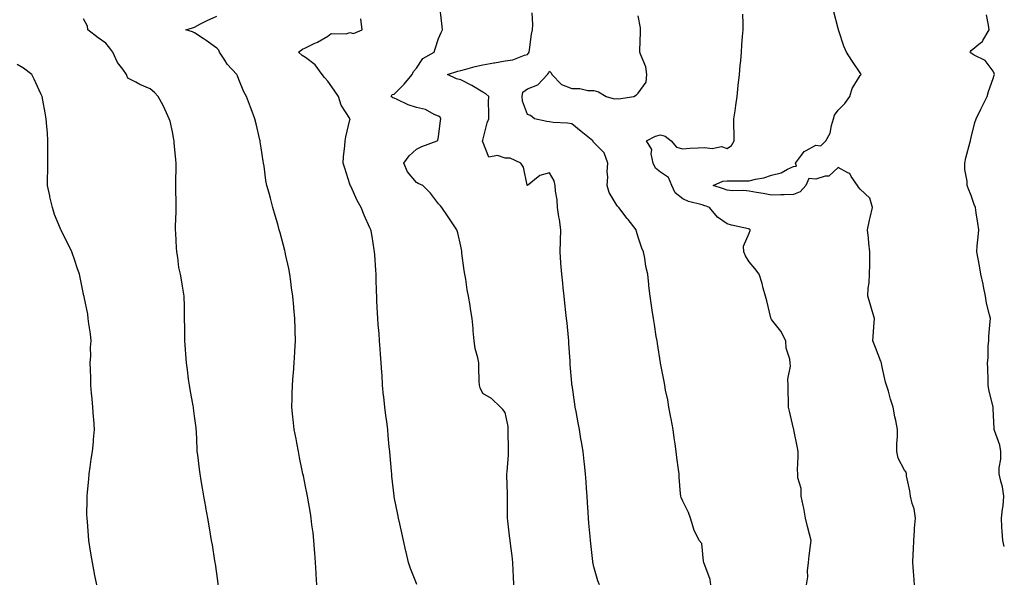
# Model space of a CAD drawing. Units: inches. Extents: x 976403 to 979043, y 7197578 to 7200218.
# Drawn here: x 978599 to 979043, y 7199312 to 7199567 of the extents above; entities that cross this region are included whole.
import ezdxf

# ---------------------------------------------------------------- set-up
doc = ezdxf.new("R2010")
doc.units = ezdxf.units.IN
doc.header["$MEASUREMENT"] = 0
doc.layers.add('Contour_97647197', color=7, linetype='Continuous', true_color=0xa233cb)

msp = doc.modelspace()

# ---------------------------------------------------------------- linework, layer by layer
at = {"layer": 'Contour_97647197'}
for points in [[(978821.96, 7199311.92, 3133), (978821.79, 7199315.65, 3133), (978821.67, 7199318.31, 3133), (978821.51, 7199321.92, 3133), (978821.14, 7199325.01, 3133), (978820.62, 7199329.36, 3133), (978820.3, 7199331.92, 3133), (978820.04, 7199333.91, 3133), (978819.28, 7199340.69, 3133), (978819.12, 7199341.92, 3133), (978819.06, 7199342.92, 3133), (978819.1, 7199350.87, 3133), (978819.05, 7199351.92, 3133), (978819.03, 7199352.9, 3133), (978818.84, 7199361.12, 3133), (978818.83, 7199361.92, 3133), (978818.88, 7199362.76, 3133), (978819.48, 7199370.49, 3133), (978819.56, 7199371.92, 3133), (978819.61, 7199373.48, 3133), (978819.43, 7199380.55, 3133), (978819.47, 7199381.92, 3133), (978819.34, 7199383.21, 3133), (978818.05, 7199389.56, 3133), (978817.03, 7199390.9, 3133), (978815.93, 7199391.92, 3133), (978811.94, 7199395.81, 3133), (978808.05, 7199398.11, 3133), (978806.78, 7199400.65, 3133), (978806.43, 7199401.92, 3133), (978806.36, 7199403.62, 3133), (978806.24, 7199410.12, 3133), (978806.17, 7199411.92, 3133), (978805.71, 7199414.26, 3133), (978804.57, 7199418.44, 3133), (978804.04, 7199421.92, 3133), (978803.66, 7199426.31, 3133), (978803.58, 7199427.45, 3133), (978803.17, 7199431.92, 3133), (978802.45, 7199436.31, 3133), (978802.2, 7199437.76, 3133), (978801.53, 7199441.92, 3133), (978800.99, 7199444.87, 3133), (978800.28, 7199449.69, 3133), (978799.89, 7199451.92, 3133), (978799.63, 7199453.5, 3133), (978798.59, 7199461.37, 3133), (978798.51, 7199461.92, 3133), (978798.44, 7199462.31, 3133), (978798.05, 7199464.56, 3133), (978796.72, 7199470.59, 3133), (978796.3, 7199471.92, 3133), (978792.89, 7199476.76, 3133), (978792.31, 7199477.66, 3133), (978789.49, 7199481.92, 3133), (978788.83, 7199482.7, 3133), (978788.05, 7199483.6, 3133), (978784.46, 7199488.33, 3133), (978780.88, 7199491.92, 3133), (978778.84, 7199492.7, 3133), (978778.05, 7199493.19, 3133), (978774.1, 7199497.97, 3133), (978772.37, 7199501.92, 3133), (978774.71, 7199505.26, 3133), (978778.05, 7199508.27, 3133), (978780.51, 7199509.46, 3133), (978787.34, 7199511.92, 3133), (978787.67, 7199512.29, 3133), (978788.05, 7199513.8, 3133), (978788.85, 7199521.12, 3133), (978788.99, 7199521.92, 3133), (978788.76, 7199522.62, 3133), (978788.05, 7199523.11, 3133), (978786.09, 7199523.89, 3133), (978782.2, 7199526.06, 3133), (978778.05, 7199527.02, 3133), (978774.29, 7199528.17, 3133), (978769.31, 7199530.65, 3133), (978768.05, 7199531.18, 3133), (978767.47, 7199531.35, 3133), (978766.64, 7199531.92, 3133), (978767.13, 7199532.84, 3133), (978768.05, 7199533.03, 3133), (978772.49, 7199537.49, 3133), (978776.06, 7199541.92, 3133), (978776.76, 7199543.21, 3133), (978778.05, 7199544.75, 3133), (978780.88, 7199549.09, 3133), (978786.09, 7199551.92, 3133), (978786.5, 7199553.46, 3133), (978788.05, 7199558.11, 3133), (978789.21, 7199560.75, 3133), (978789.83, 7199561.92, 3133), (978789.67, 7199563.54, 3133), (978788.72, 7199571.24, 3133)], [(978688.73, 7199311.92, 3136), (978688.65, 7199312.51, 3136), (978688.05, 7199316.98, 3136), (978687.46, 7199321.33, 3136), (978687.39, 7199321.92, 3136), (978687.27, 7199322.7, 3136), (978686.07, 7199329.93, 3136), (978685.76, 7199331.92, 3136), (978685.28, 7199334.69, 3136), (978684.59, 7199338.46, 3136), (978684, 7199341.92, 3136), (978683.16, 7199346.8, 3136), (978683.13, 7199347, 3136), (978682.28, 7199351.92, 3136), (978681.66, 7199355.53, 3136), (978681.09, 7199358.89, 3136), (978680.56, 7199361.92, 3136), (978680.23, 7199364.09, 3136), (978679.48, 7199370.49, 3136), (978679.26, 7199371.92, 3136), (978679.18, 7199373.05, 3136), (978678.88, 7199381.1, 3136), (978678.82, 7199381.92, 3136), (978678.73, 7199382.6, 3136), (978678.05, 7199387.97, 3136), (978677.62, 7199391.49, 3136), (978677.56, 7199391.92, 3136), (978677.43, 7199392.55, 3136), (978676.12, 7199399.99, 3136), (978675.71, 7199401.92, 3136), (978675.33, 7199404.65, 3136), (978674.93, 7199408.8, 3136), (978674.43, 7199411.92, 3136), (978674.15, 7199415.81, 3136), (978674.03, 7199417.9, 3136), (978673.74, 7199421.92, 3136), (978673.67, 7199426.31, 3136), (978673.64, 7199427.51, 3136), (978673.56, 7199431.92, 3136), (978673.51, 7199436.45, 3136), (978673.48, 7199437.35, 3136), (978673.44, 7199441.92, 3136), (978672.61, 7199446.49, 3136), (978672.48, 7199447.49, 3136), (978671.75, 7199451.92, 3136), (978671.04, 7199454.91, 3136), (978670.59, 7199459.38, 3136), (978670.1, 7199461.92, 3136), (978669.94, 7199463.81, 3136), (978669.57, 7199470.4, 3136), (978669.46, 7199471.92, 3136), (978669.46, 7199473.33, 3136), (978669.8, 7199480.16, 3136), (978669.8, 7199481.92, 3136), (978669.83, 7199483.7, 3136), (978669.56, 7199490.42, 3136), (978669.58, 7199491.92, 3136), (978669.63, 7199493.5, 3136), (978669.7, 7199500.28, 3136), (978669.75, 7199501.92, 3136), (978669.61, 7199503.48, 3136), (978668.88, 7199511.1, 3136), (978668.8, 7199511.92, 3136), (978668.68, 7199512.55, 3136), (978668.05, 7199516.02, 3136), (978667.01, 7199520.88, 3136), (978666.67, 7199521.92, 3136), (978665.36, 7199524.62, 3136), (978663.94, 7199527.82, 3136), (978661.6, 7199531.92, 3136), (978659.93, 7199533.81, 3136), (978658.05, 7199535.44, 3136), (978653.41, 7199537.29, 3136), (978651.58, 7199538.4, 3136), (978648.05, 7199540.28, 3136), (978647.52, 7199541.39, 3136), (978647.36, 7199541.92, 3136), (978645.66, 7199544.3, 3136), (978643.39, 7199547.25, 3136), (978641.18, 7199551.92, 3136), (978639.86, 7199553.72, 3136), (978638.05, 7199556.02, 3136), (978634.58, 7199558.46, 3136), (978629.98, 7199561.92, 3136), (978629.74, 7199563.6, 3136), (978628.05, 7199566.92, 3136)], [(978733.11, 7199311.92, 3135), (978732.87, 7199316.74, 3135), (978732.84, 7199317.12, 3135), (978732.6, 7199321.92, 3135), (978732.29, 7199326.16, 3135), (978732.12, 7199327.84, 3135), (978731.82, 7199331.92, 3135), (978731.45, 7199335.32, 3135), (978730.96, 7199339.01, 3135), (978730.63, 7199341.92, 3135), (978730.3, 7199344.17, 3135), (978729.07, 7199350.9, 3135), (978728.9, 7199351.92, 3135), (978728.77, 7199352.64, 3135), (978728.05, 7199356.28, 3135), (978727.1, 7199360.96, 3135), (978726.91, 7199361.92, 3135), (978726.62, 7199363.35, 3135), (978725.42, 7199369.3, 3135), (978724.89, 7199371.92, 3135), (978724.13, 7199375.83, 3135), (978723.78, 7199377.64, 3135), (978722.98, 7199381.92, 3135), (978722.5, 7199386.37, 3135), (978722.41, 7199387.56, 3135), (978721.96, 7199391.92, 3135), (978722.06, 7199395.92, 3135), (978722.12, 7199397.84, 3135), (978722.24, 7199401.92, 3135), (978722.55, 7199406.41, 3135), (978722.62, 7199407.35, 3135), (978722.94, 7199411.92, 3135), (978723.24, 7199416.72, 3135), (978723.26, 7199417.13, 3135), (978723.56, 7199421.92, 3135), (978723.45, 7199426.53, 3135), (978723.41, 7199427.27, 3135), (978723.3, 7199431.92, 3135), (978722.84, 7199436.71, 3135), (978722.8, 7199437.17, 3135), (978722.33, 7199441.92, 3135), (978721.82, 7199445.69, 3135), (978721.41, 7199448.56, 3135), (978720.95, 7199451.92, 3135), (978720.53, 7199454.4, 3135), (978719.07, 7199460.9, 3135), (978718.87, 7199461.92, 3135), (978718.71, 7199462.58, 3135), (978718.05, 7199465.44, 3135), (978716.64, 7199470.51, 3135), (978716.24, 7199471.92, 3135), (978715.52, 7199474.44, 3135), (978714.44, 7199478.31, 3135), (978713.4, 7199481.92, 3135), (978712.23, 7199486.1, 3135), (978711.63, 7199488.33, 3135), (978710.67, 7199491.92, 3135), (978710.22, 7199494.09, 3135), (978709.41, 7199500.55, 3135), (978709.17, 7199501.92, 3135), (978708.99, 7199502.86, 3135), (978708.05, 7199508.89, 3135), (978707.66, 7199511.53, 3135), (978707.63, 7199511.92, 3135), (978707.49, 7199512.49, 3135), (978705.77, 7199519.65, 3135), (978705.23, 7199521.92, 3135), (978703.56, 7199526.41, 3135), (978703.29, 7199527.17, 3135), (978701.42, 7199531.92, 3135), (978700.2, 7199534.07, 3135), (978698.05, 7199539.6, 3135), (978697.39, 7199541.26, 3135), (978697.07, 7199541.92, 3135), (978692.7, 7199546.57, 3135), (978691.65, 7199548.31, 3135), (978689.27, 7199551.92, 3135), (978689, 7199552.86, 3135), (978688.05, 7199553.7, 3135), (978683.31, 7199557.17, 3135), (978681.89, 7199558.07, 3135), (978678.05, 7199560.59, 3135), (978677.16, 7199561.02, 3135), (978674.19, 7199561.92, 3135), (978677.13, 7199562.84, 3135), (978678.05, 7199563.25, 3135), (978680.76, 7199564.63, 3135), (978683.71, 7199566.26, 3135), (978688.05, 7199568.11, 3135)], [(978778.19, 7199312.06, 3134), (978778.05, 7199312.43, 3134), (978775.33, 7199319.19, 3134), (978774.51, 7199321.92, 3134), (978773.41, 7199326.55, 3134), (978773.26, 7199327.13, 3134), (978772.17, 7199331.92, 3134), (978771.41, 7199335.28, 3134), (978770.57, 7199339.4, 3134), (978770.01, 7199341.92, 3134), (978769.66, 7199343.54, 3134), (978768.05, 7199351.53, 3134), (978768, 7199351.88, 3134), (978768, 7199351.92, 3134), (978767.99, 7199351.98, 3134), (978767.02, 7199360.9, 3134), (978766.94, 7199361.92, 3134), (978766.83, 7199363.15, 3134), (978766.21, 7199370.08, 3134), (978766.05, 7199371.92, 3134), (978765.82, 7199374.15, 3134), (978765.38, 7199379.24, 3134), (978765.1, 7199381.92, 3134), (978764.65, 7199385.32, 3134), (978764.27, 7199388.15, 3134), (978763.77, 7199391.92, 3134), (978763.3, 7199396.67, 3134), (978763.26, 7199397.12, 3134), (978762.81, 7199401.92, 3134), (978762.54, 7199406.41, 3134), (978762.47, 7199407.51, 3134), (978762.2, 7199411.92, 3134), (978761.9, 7199415.77, 3134), (978761.72, 7199418.25, 3134), (978761.44, 7199421.92, 3134), (978761.22, 7199425.1, 3134), (978760.82, 7199429.15, 3134), (978760.62, 7199431.92, 3134), (978760.53, 7199434.4, 3134), (978760.27, 7199439.71, 3134), (978760.19, 7199441.92, 3134), (978760.1, 7199443.97, 3134), (978759.96, 7199450.01, 3134), (978759.89, 7199451.92, 3134), (978759.76, 7199453.62, 3134), (978759.31, 7199460.65, 3134), (978759.22, 7199461.92, 3134), (978759.04, 7199462.9, 3134), (978758.05, 7199468.93, 3134), (978757.59, 7199471.47, 3134), (978757.52, 7199471.92, 3134), (978757.12, 7199472.84, 3134), (978754.55, 7199478.42, 3134), (978753.19, 7199481.92, 3134), (978751.27, 7199485.14, 3134), (978748.42, 7199491.55, 3134), (978748.24, 7199491.92, 3134), (978748.19, 7199492.06, 3134), (978748.05, 7199492.47, 3134), (978745.74, 7199499.6, 3134), (978745.07, 7199501.92, 3134), (978745.16, 7199504.81, 3134), (978745.86, 7199509.73, 3134), (978745.95, 7199511.92, 3134), (978746.18, 7199513.78, 3134), (978748.05, 7199521.51, 3134), (978748.13, 7199521.84, 3134), (978748.13, 7199521.92, 3134), (978748.09, 7199521.96, 3134), (978748.05, 7199522.04, 3134), (978744.16, 7199528.03, 3134), (978742.97, 7199531.92, 3134), (978740.95, 7199534.83, 3134), (978738.05, 7199538.89, 3134), (978736.58, 7199540.44, 3134), (978735.64, 7199541.92, 3134), (978732.37, 7199546.24, 3134), (978728.05, 7199549.52, 3134), (978726.54, 7199550.42, 3134), (978724.92, 7199551.92, 3134), (978726.65, 7199553.31, 3134), (978728.05, 7199553.89, 3134), (978731.92, 7199555.79, 3134), (978733.48, 7199556.49, 3134), (978738.05, 7199559.07, 3134), (978739.67, 7199560.3, 3134), (978746.35, 7199560.22, 3134), (978748.05, 7199560.73, 3134), (978749.66, 7199560.32, 3134), (978753.67, 7199561.92, 3134), (978753.04, 7199566.9, 3134)], [(978860.49, 7199311.92, 3132), (978859.88, 7199313.76, 3132), (978858.05, 7199320.03, 3132), (978857.66, 7199321.53, 3132), (978857.59, 7199321.92, 3132), (978857.53, 7199322.45, 3132), (978856.63, 7199330.51, 3132), (978856.48, 7199331.92, 3132), (978856.3, 7199333.68, 3132), (978855.81, 7199339.67, 3132), (978855.59, 7199341.92, 3132), (978855.39, 7199344.58, 3132), (978855.16, 7199349.03, 3132), (978854.93, 7199351.92, 3132), (978854.68, 7199355.28, 3132), (978854.49, 7199358.35, 3132), (978854.2, 7199361.92, 3132), (978853.76, 7199366.22, 3132), (978853.63, 7199367.49, 3132), (978853.19, 7199371.92, 3132), (978852.45, 7199376.33, 3132), (978852.22, 7199377.76, 3132), (978851.52, 7199381.92, 3132), (978850.97, 7199384.85, 3132), (978850.01, 7199389.97, 3132), (978849.64, 7199391.92, 3132), (978849.42, 7199393.29, 3132), (978848.17, 7199401.8, 3132), (978848.15, 7199401.92, 3132), (978848.14, 7199402, 3132), (978848.05, 7199402.72, 3132), (978847.32, 7199411.2, 3132), (978847.31, 7199411.92, 3132), (978847.3, 7199412.68, 3132), (978846.71, 7199420.59, 3132), (978846.69, 7199421.92, 3132), (978846.57, 7199423.4, 3132), (978845.92, 7199429.79, 3132), (978845.75, 7199431.92, 3132), (978845.41, 7199434.56, 3132), (978845, 7199438.87, 3132), (978844.58, 7199441.92, 3132), (978844.17, 7199445.79, 3132), (978843.99, 7199447.86, 3132), (978843.55, 7199451.92, 3132), (978843.19, 7199456.78, 3132), (978843.17, 7199457.04, 3132), (978842.78, 7199461.92, 3132), (978842.98, 7199466.86, 3132), (978843.01, 7199466.96, 3132), (978843.14, 7199471.92, 3132), (978842.6, 7199476.47, 3132), (978842.3, 7199477.66, 3132), (978841.66, 7199481.92, 3132), (978841.46, 7199485.34, 3132), (978840.72, 7199489.26, 3132), (978840.51, 7199491.92, 3132), (978840.06, 7199493.93, 3132), (978838.05, 7199497.6, 3132), (978833.62, 7199496.35, 3132), (978828.13, 7199491.92, 3132), (978828.05, 7199491.84, 3132), (978828.04, 7199491.9, 3132), (978828.02, 7199491.94, 3132), (978826.29, 7199500.16, 3132), (978825.08, 7199501.92, 3132), (978820.32, 7199504.19, 3132), (978818.05, 7199504.21, 3132), (978814.66, 7199505.32, 3132), (978810.67, 7199504.54, 3132), (978808.05, 7199511.49, 3132), (978807.83, 7199511.71, 3132), (978807.85, 7199511.92, 3132), (978807.94, 7199512.04, 3132), (978808.05, 7199512.23, 3132), (978809.91, 7199520.06, 3132), (978810.62, 7199521.92, 3132), (978810.74, 7199524.6, 3132), (978810.5, 7199529.46, 3132), (978810.62, 7199531.92, 3132), (978809.27, 7199533.15, 3132), (978808.05, 7199533.85, 3132), (978803.06, 7199536.92, 3132), (978803.03, 7199536.94, 3132), (978798.05, 7199539.48, 3132), (978796.09, 7199539.95, 3132), (978792.01, 7199541.92, 3132), (978796.67, 7199543.31, 3132), (978798.05, 7199543.72, 3132), (978800.39, 7199544.26, 3132), (978804.51, 7199545.46, 3132), (978808.05, 7199546.18, 3132), (978812.9, 7199547.06, 3132), (978813.25, 7199547.12, 3132), (978818.05, 7199547.96, 3132), (978821.52, 7199548.44, 3132), (978826.74, 7199550.61, 3132), (978828.05, 7199550.92, 3132), (978828.55, 7199551.41, 3132), (978828.86, 7199551.92, 3132), (978829.07, 7199552.94, 3132), (978829.92, 7199560.06, 3132), (978830.38, 7199561.92, 3132), (978830.5, 7199564.38, 3132), (978830.25, 7199569.71, 3132)], [(978910.81, 7199311.92, 3131), (978910.47, 7199314.34, 3131), (978908.05, 7199320.81, 3131), (978907.71, 7199321.59, 3131), (978907.64, 7199321.92, 3131), (978907.41, 7199322.56, 3131), (978906.62, 7199330.49, 3131), (978905.45, 7199331.92, 3131), (978903.14, 7199336.84, 3131), (978903.07, 7199336.94, 3131), (978901.61, 7199341.92, 3131), (978900.67, 7199344.54, 3131), (978898.05, 7199349.54, 3131), (978897.38, 7199351.24, 3131), (978897.21, 7199351.92, 3131), (978897.13, 7199352.84, 3131), (978896.53, 7199360.4, 3131), (978896.39, 7199361.92, 3131), (978896.16, 7199363.81, 3131), (978895.4, 7199369.26, 3131), (978895.08, 7199371.92, 3131), (978894.59, 7199375.38, 3131), (978894.27, 7199378.15, 3131), (978893.7, 7199381.92, 3131), (978892.84, 7199386.71, 3131), (978892.74, 7199387.23, 3131), (978891.86, 7199391.92, 3131), (978891.35, 7199395.22, 3131), (978890.36, 7199399.6, 3131), (978889.96, 7199401.92, 3131), (978889.73, 7199403.6, 3131), (978888.05, 7199411.72, 3131), (978888.02, 7199411.88, 3131), (978888, 7199411.96, 3131), (978886.75, 7199420.61, 3131), (978886.48, 7199421.92, 3131), (978886.15, 7199423.81, 3131), (978885.38, 7199429.26, 3131), (978884.87, 7199431.92, 3131), (978884.31, 7199435.65, 3131), (978883.96, 7199437.82, 3131), (978883.38, 7199441.92, 3131), (978882.83, 7199446.69, 3131), (978882.79, 7199447.17, 3131), (978882.27, 7199451.92, 3131), (978881.47, 7199455.34, 3131), (978880.94, 7199459.03, 3131), (978880.35, 7199461.92, 3131), (978879.67, 7199463.54, 3131), (978878.05, 7199468.62, 3131), (978877.26, 7199471.12, 3131), (978877.04, 7199471.92, 3131), (978873.41, 7199476.55, 3131), (978873.1, 7199476.96, 3131), (978869.2, 7199481.92, 3131), (978868.73, 7199482.6, 3131), (978868.05, 7199483.38, 3131), (978864.87, 7199488.74, 3131), (978863.94, 7199491.92, 3131), (978864.26, 7199495.71, 3131), (978864.08, 7199497.94, 3131), (978864.32, 7199501.92, 3131), (978862.66, 7199506.53, 3131), (978858.05, 7199511.22, 3131), (978857.72, 7199511.59, 3131), (978857.52, 7199511.92, 3131), (978852.34, 7199516.2, 3131), (978848.05, 7199519.62, 3131), (978846.12, 7199519.99, 3131), (978839.69, 7199520.28, 3131), (978838.05, 7199520.51, 3131), (978836.77, 7199520.65, 3131), (978831.33, 7199521.92, 3131), (978829.47, 7199523.35, 3131), (978828.05, 7199523.87, 3131), (978825.92, 7199529.79, 3131), (978825.67, 7199531.92, 3131), (978826.02, 7199533.95, 3131), (978828.05, 7199535.34, 3131), (978832.77, 7199537.19, 3131), (978837.1, 7199541.92, 3131), (978837.58, 7199542.39, 3131), (978838.05, 7199543.31, 3131), (978838.71, 7199542.58, 3131), (978839.05, 7199541.92, 3131), (978843.45, 7199537.31, 3131), (978848.05, 7199535.61, 3131), (978851.66, 7199535.53, 3131), (978855.29, 7199534.69, 3131), (978858.05, 7199534.6, 3131), (978860.13, 7199533.99, 3131), (978863.56, 7199531.92, 3131), (978867.1, 7199530.96, 3131), (978868.05, 7199531.02, 3131), (978869.14, 7199530.83, 3131), (978875.98, 7199531.92, 3131), (978877.3, 7199532.68, 3131), (978878.05, 7199533.48, 3131), (978881.57, 7199538.4, 3131), (978881.95, 7199541.92, 3131), (978881.41, 7199545.28, 3131), (978878.97, 7199551, 3131), (978878.73, 7199551.92, 3131), (978878.75, 7199552.62, 3131), (978879.04, 7199560.94, 3131), (978879.07, 7199561.92, 3131), (978878.97, 7199562.84, 3131), (978878.05, 7199568.25, 3131)], [(978953.79, 7199311.92, 3130), (978954.41, 7199315.55, 3130), (978954.3, 7199318.17, 3130), (978954.74, 7199321.92, 3130), (978955.02, 7199324.95, 3130), (978955.7, 7199329.58, 3130), (978955.94, 7199331.92, 3130), (978955.24, 7199334.73, 3130), (978954.3, 7199338.17, 3130), (978953.41, 7199341.92, 3130), (978952.6, 7199346.47, 3130), (978952.28, 7199347.7, 3130), (978951.4, 7199351.92, 3130), (978951.39, 7199355.26, 3130), (978949.88, 7199360.08, 3130), (978949.87, 7199361.92, 3130), (978949.79, 7199363.66, 3130), (978950.17, 7199369.79, 3130), (978950.09, 7199371.92, 3130), (978949.72, 7199373.6, 3130), (978948.19, 7199381.78, 3130), (978948.16, 7199381.92, 3130), (978948.14, 7199382, 3130), (978948.05, 7199382.37, 3130), (978946.26, 7199390.12, 3130), (978945.75, 7199391.92, 3130), (978945.74, 7199394.24, 3130), (978945.55, 7199399.42, 3130), (978945.55, 7199401.92, 3130), (978945.38, 7199404.6, 3130), (978946.61, 7199410.49, 3130), (978946.46, 7199411.92, 3130), (978946.34, 7199413.64, 3130), (978944.74, 7199418.6, 3130), (978944.58, 7199421.92, 3130), (978942.31, 7199426.18, 3130), (978938.05, 7199431.53, 3130), (978937.9, 7199431.76, 3130), (978937.86, 7199431.92, 3130), (978937.8, 7199432.17, 3130), (978936.04, 7199439.91, 3130), (978935.44, 7199441.92, 3130), (978934.39, 7199445.59, 3130), (978933.86, 7199447.74, 3130), (978932.51, 7199451.92, 3130), (978930.54, 7199454.4, 3130), (978928.05, 7199457.41, 3130), (978926.31, 7199460.18, 3130), (978925.58, 7199461.92, 3130), (978925.49, 7199464.48, 3130), (978928.05, 7199470.38, 3130), (978928.41, 7199471.55, 3130), (978928.41, 7199471.92, 3130), (978928.23, 7199472.1, 3130), (978928.05, 7199472.19, 3130), (978927.68, 7199472.29, 3130), (978920.08, 7199473.95, 3130), (978918.05, 7199474.63, 3130), (978913.71, 7199477.58, 3130), (978910.16, 7199481.92, 3130), (978908.65, 7199482.53, 3130), (978908.05, 7199482.74, 3130), (978906.81, 7199483.17, 3130), (978900.73, 7199484.6, 3130), (978898.05, 7199485.87, 3130), (978894.7, 7199488.56, 3130), (978893.09, 7199491.92, 3130), (978891.61, 7199495.49, 3130), (978888.05, 7199497.86, 3130), (978885.76, 7199499.63, 3130), (978884.8, 7199501.92, 3130), (978883.87, 7199506.1, 3130), (978884.14, 7199508.01, 3130), (978881.7, 7199511.92, 3130), (978885.81, 7199514.15, 3130), (978888.05, 7199514.69, 3130), (978890.17, 7199514.03, 3130), (978892.91, 7199511.92, 3130), (978895.27, 7199509.15, 3130), (978898.05, 7199508.44, 3130), (978901.34, 7199508.64, 3130), (978904.99, 7199508.87, 3130), (978908.05, 7199509.03, 3130), (978911.4, 7199508.56, 3130), (978915.51, 7199509.38, 3130), (978918.05, 7199508.58, 3130), (978920.05, 7199509.93, 3130), (978921.19, 7199511.92, 3130), (978921.2, 7199515.08, 3130), (978921.11, 7199518.85, 3130), (978921.12, 7199521.92, 3130), (978921.63, 7199525.49, 3130), (978922, 7199527.97, 3130), (978922.57, 7199531.92, 3130), (978923.08, 7199536.88, 3130), (978923.1, 7199536.96, 3130), (978923.63, 7199541.92, 3130), (978923.98, 7199545.98, 3130), (978924.2, 7199548.07, 3130), (978924.55, 7199551.92, 3130), (978924.76, 7199555.2, 3130), (978925.08, 7199558.95, 3130), (978925.27, 7199561.92, 3130), (978925.29, 7199564.67, 3130), (978925.16, 7199569.03, 3130)], [(979002.47, 7199311.92, 3129), (979002.22, 7199316.08, 3129), (979002.05, 7199317.92, 3129), (979001.8, 7199321.92, 3129), (979001.92, 7199325.79, 3129), (979002.03, 7199327.94, 3129), (979002.16, 7199331.92, 3129), (979002.53, 7199336.41, 3129), (979002.55, 7199337.43, 3129), (979003.01, 7199341.92, 3129), (979002.36, 7199346.22, 3129), (979001.44, 7199348.54, 3129), (979000.65, 7199351.92, 3129), (979000.45, 7199354.32, 3129), (978998.96, 7199361, 3129), (978998.87, 7199361.92, 3129), (978998.72, 7199362.6, 3129), (978998.05, 7199363.62, 3129), (978995.16, 7199369.03, 3129), (978994.5, 7199371.92, 3129), (978994.51, 7199375.47, 3129), (978994.85, 7199378.72, 3129), (978994.86, 7199381.92, 3129), (978994.08, 7199385.88, 3129), (978993.72, 7199387.6, 3129), (978992.89, 7199391.92, 3129), (978991.7, 7199395.57, 3129), (978990.76, 7199399.21, 3129), (978989.95, 7199401.92, 3129), (978989.41, 7199403.29, 3129), (978988.05, 7199409.42, 3129), (978987.7, 7199411.57, 3129), (978987.65, 7199411.92, 3129), (978987.39, 7199412.58, 3129), (978984.99, 7199418.87, 3129), (978983.76, 7199421.92, 3129), (978984, 7199425.98, 3129), (978984.27, 7199428.13, 3129), (978984.51, 7199431.92, 3129), (978983.03, 7199436.9, 3129), (978983.01, 7199436.96, 3129), (978981.42, 7199441.92, 3129), (978981.69, 7199445.57, 3129), (978982.05, 7199447.92, 3129), (978982.31, 7199451.92, 3129), (978982.35, 7199456.22, 3129), (978982.4, 7199457.58, 3129), (978982.44, 7199461.92, 3129), (978981.93, 7199465.79, 3129), (978981.79, 7199468.17, 3129), (978981.35, 7199471.92, 3129), (978982.29, 7199476.16, 3129), (978982.58, 7199477.39, 3129), (978983.54, 7199481.92, 3129), (978982.33, 7199486.2, 3129), (978978.05, 7199490.18, 3129), (978977.26, 7199491.12, 3129), (978976.89, 7199491.92, 3129), (978974.04, 7199495.92, 3129), (978973.35, 7199497.21, 3129), (978972.44, 7199497.53, 3129), (978968.05, 7199500.01, 3129), (978963.85, 7199496.12, 3129), (978962.25, 7199496.12, 3129), (978958.05, 7199494.75, 3129), (978954.97, 7199494.99, 3129), (978953.52, 7199491.92, 3129), (978950.96, 7199489.01, 3129), (978948.05, 7199487.82, 3129), (978943.84, 7199487.7, 3129), (978942.3, 7199487.68, 3129), (978938.05, 7199487.56, 3129), (978934.31, 7199488.19, 3129), (978931.25, 7199488.72, 3129), (978928.05, 7199489.26, 3129), (978925.67, 7199489.54, 3129), (978920.49, 7199489.48, 3129), (978918.05, 7199489.69, 3129), (978916.44, 7199490.32, 3129), (978911.86, 7199491.92, 3129), (978916.16, 7199493.81, 3129), (978918.05, 7199493.89, 3129), (978920.08, 7199493.95, 3129), (978926.08, 7199493.89, 3129), (978928.05, 7199493.97, 3129), (978930.83, 7199494.69, 3129), (978934.67, 7199495.3, 3129), (978938.05, 7199496.51, 3129), (978942.48, 7199497.49, 3129), (978945.32, 7199499.19, 3129), (978948.05, 7199500.34, 3129), (978949.38, 7199500.59, 3129), (978948.87, 7199501.92, 3129), (978951.6, 7199505.47, 3129), (978952.74, 7199507.23, 3129), (978953.73, 7199507.6, 3129), (978958.05, 7199510.06, 3129), (978960.27, 7199509.69, 3129), (978962.54, 7199511.92, 3129), (978964.52, 7199515.46, 3129), (978965.07, 7199518.95, 3129), (978966.06, 7199521.92, 3129), (978966.42, 7199523.56, 3129), (978968.05, 7199525.79, 3129), (978971.12, 7199528.85, 3129), (978973.44, 7199531.92, 3129), (978974.41, 7199535.57, 3129), (978978.05, 7199541.35, 3129), (978978.27, 7199541.71, 3129), (978978.54, 7199541.92, 3129), (978978.36, 7199542.23, 3129), (978978.05, 7199542.62, 3129), (978974.28, 7199548.15, 3129), (978971.9, 7199551.92, 3129), (978970.75, 7199554.62, 3129), (978968.37, 7199561.59, 3129), (978968.26, 7199561.92, 3129), (978968.21, 7199562.08, 3129), (978968.05, 7199562.66, 3129), (978966.17, 7199570.05, 3129)], [(979043, 7199329.17, 3128), (979042.35, 7199331.92, 3128), (979042.07, 7199335.94, 3128), (979041.95, 7199338.03, 3128), (979041.67, 7199341.92, 3128), (979042.13, 7199346, 3128), (979042.42, 7199347.56, 3128), (979042.84, 7199351.92, 3128), (979042.24, 7199356.12, 3128), (979041.39, 7199358.58, 3128), (979040.74, 7199361.92, 3128), (979040.71, 7199364.58, 3128), (979041.5, 7199368.48, 3128), (979041.48, 7199371.92, 3128), (979041.03, 7199374.91, 3128), (979038.54, 7199381.43, 3128), (979038.43, 7199381.92, 3128), (979038.39, 7199382.25, 3128), (979038.05, 7199391.3, 3128), (979038.03, 7199391.9, 3128), (979038.03, 7199391.92, 3128), (979038.02, 7199391.94, 3128), (979036.1, 7199399.97, 3128), (979035.79, 7199401.92, 3128), (979035.68, 7199404.28, 3128), (979035.55, 7199409.42, 3128), (979035.43, 7199411.92, 3128), (979035.74, 7199414.22, 3128), (979035.72, 7199419.58, 3128), (979035.97, 7199421.92, 3128), (979036.01, 7199423.95, 3128), (979036.69, 7199430.57, 3128), (979036.73, 7199431.92, 3128), (979036.39, 7199433.58, 3128), (979034.99, 7199438.87, 3128), (979034.45, 7199441.92, 3128), (979033.63, 7199446.35, 3128), (979033.52, 7199447.39, 3128), (979032.47, 7199451.92, 3128), (979031.84, 7199455.71, 3128), (979031.17, 7199458.8, 3128), (979030.6, 7199461.92, 3128), (979030.82, 7199464.69, 3128), (979031.29, 7199468.68, 3128), (979031.54, 7199471.92, 3128), (979031.07, 7199474.93, 3128), (979030.37, 7199479.6, 3128), (979030.01, 7199481.92, 3128), (979029.44, 7199483.31, 3128), (979028.05, 7199487.27, 3128), (979026.71, 7199490.57, 3128), (979026.32, 7199491.92, 3128), (979026.22, 7199493.74, 3128), (979025.25, 7199499.11, 3128), (979025.14, 7199501.92, 3128), (979025.71, 7199504.26, 3128), (979027.68, 7199511.55, 3128), (979027.77, 7199511.92, 3128), (979027.81, 7199512.17, 3128), (979028.05, 7199513.42, 3128), (979029.68, 7199520.28, 3128), (979030.36, 7199521.92, 3128), (979032.43, 7199526.31, 3128), (979032.82, 7199527.15, 3128), (979035.33, 7199531.92, 3128), (979035.85, 7199534.13, 3128), (979038.05, 7199540.1, 3128), (979038.46, 7199541.51, 3128), (979038.52, 7199541.92, 3128), (979038.49, 7199542.35, 3128), (979038.05, 7199543.33, 3128), (979034.33, 7199548.21, 3128), (979029.39, 7199550.57, 3128), (979028.05, 7199551.41, 3128), (979027.69, 7199551.57, 3128), (979027.65, 7199551.92, 3128), (979027.72, 7199552.25, 3128), (979028.05, 7199552.66, 3128), (979032.3, 7199556.18, 3128), (979033.16, 7199556.8, 3128), (979033.32, 7199557.19, 3128), (979036.11, 7199561.92, 3128), (979035.87, 7199564.09, 3128), (979034.95, 7199568.81, 3128)], [(978633.99, 7199311.92, 3137), (978632.98, 7199316.84, 3137), (978632.95, 7199317.02, 3137), (978632, 7199321.92, 3137), (978631.43, 7199325.3, 3137), (978630.88, 7199329.09, 3137), (978630.42, 7199331.92, 3137), (978630.2, 7199334.07, 3137), (978629.76, 7199340.22, 3137), (978629.59, 7199341.92, 3137), (978629.55, 7199343.42, 3137), (978629.7, 7199350.26, 3137), (978629.67, 7199351.92, 3137), (978629.79, 7199353.66, 3137), (978630.43, 7199359.54, 3137), (978630.6, 7199361.92, 3137), (978631.07, 7199364.93, 3137), (978631.48, 7199368.48, 3137), (978632.06, 7199371.92, 3137), (978632.48, 7199376.35, 3137), (978632.52, 7199377.45, 3137), (978633.03, 7199381.92, 3137), (978632.66, 7199386.53, 3137), (978632.58, 7199387.39, 3137), (978632.19, 7199391.92, 3137), (978631.89, 7199395.75, 3137), (978631.66, 7199398.31, 3137), (978631.37, 7199401.92, 3137), (978631.26, 7199405.14, 3137), (978631.12, 7199408.85, 3137), (978631.03, 7199411.92, 3137), (978631.29, 7199415.16, 3137), (978631.19, 7199418.78, 3137), (978631.51, 7199421.92, 3137), (978631.19, 7199425.06, 3137), (978630.44, 7199429.52, 3137), (978630.18, 7199431.92, 3137), (978629.93, 7199433.8, 3137), (978628.27, 7199441.71, 3137), (978628.24, 7199441.92, 3137), (978628.22, 7199442.08, 3137), (978628.05, 7199442.84, 3137), (978626.53, 7199450.4, 3137), (978626.13, 7199451.92, 3137), (978625.15, 7199454.81, 3137), (978624.15, 7199458.01, 3137), (978622.76, 7199461.92, 3137), (978621.22, 7199465.08, 3137), (978618.05, 7199471.3, 3137), (978617.87, 7199471.74, 3137), (978617.82, 7199471.92, 3137), (978617.68, 7199472.29, 3137), (978614.89, 7199478.76, 3137), (978613.97, 7199481.92, 3137), (978612.82, 7199486.69, 3137), (978612.77, 7199487.21, 3137), (978611.85, 7199491.92, 3137), (978611.75, 7199495.61, 3137), (978611.97, 7199497.99, 3137), (978611.88, 7199501.92, 3137), (978611.91, 7199505.79, 3137), (978611.98, 7199507.99, 3137), (978612, 7199511.92, 3137), (978611.73, 7199515.61, 3137), (978611.48, 7199518.48, 3137), (978611.22, 7199521.92, 3137), (978610.75, 7199524.62, 3137), (978609.61, 7199530.36, 3137), (978609.33, 7199531.92, 3137), (978608.94, 7199532.8, 3137), (978608.05, 7199534.87, 3137), (978605.83, 7199539.69, 3137), (978604.69, 7199541.92, 3137), (978600.91, 7199544.77, 3137), (978598.05, 7199546.35, 3137)]]:
    msp.add_polyline3d(points, dxfattribs=at)

doc.saveas('drawing.dxf')
